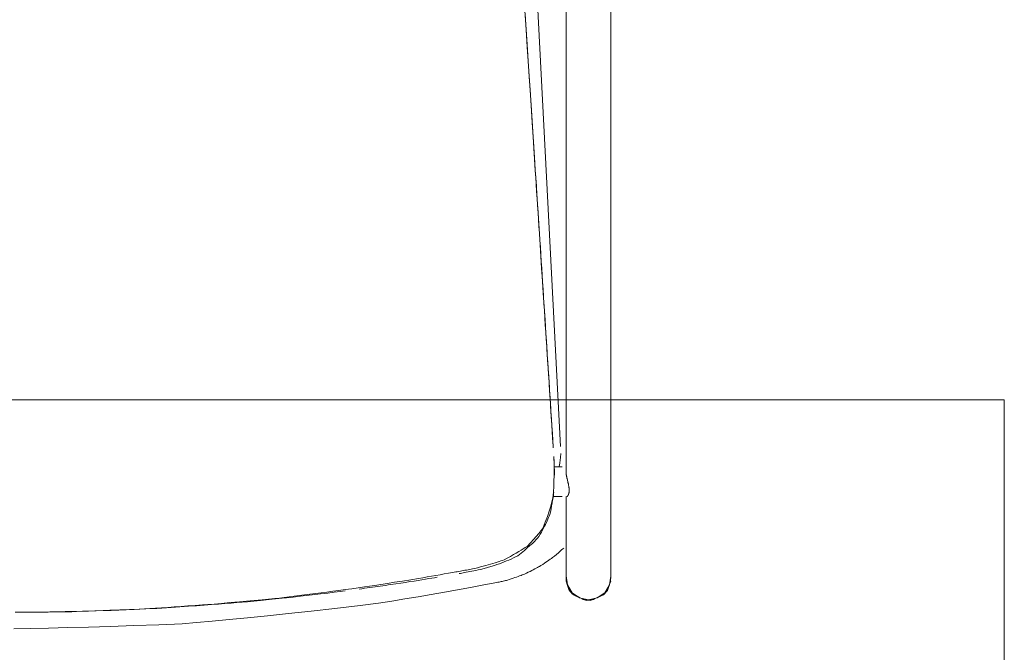
# Model space of a CAD drawing. Units: inches. Extents: x -32 to 221, y 0 to 448.
# Drawn here: x 186 to 203, y 191 to 202 of the extents above; entities that cross this region are included whole.
import ezdxf

# ---------------------------------------------------------------- set-up
doc = ezdxf.new("R2010")
doc.units = ezdxf.units.IN
doc.header["$MEASUREMENT"] = 0
doc.layers.add('CET color Grey6', color=7, linetype='Continuous', true_color=0x101010)
doc.layers.add('CET Default', color=7, linetype='Continuous')

# ---------------------------------------------------------------- blocks, each defined once
blk = doc.blocks.new('*C67')
at = {"layer": 'CET Default', "linetype": 'Continuous', "lineweight": 0}
blk.add_lwpolyline([(-48, -21), (48, -21), (48, 21), (-48, 21), (-48, -21)], close=True, dxfattribs=at)
blk = doc.blocks.new('*C5')
at = {"layer": 'CET color Grey6', "linetype": 'Continuous', "lineweight": 0}
for points in [[(8.49, 0.084), (8.51, -0.223), (8.532, -0.561), (8.556, -0.928), (8.582, -1.325), (8.61, -1.752), (8.64, -2.209), (8.67, -2.678), (8.678, -2.795), (8.686, -2.912), (8.693, -3.03), (8.701, -3.147), (8.709, -3.265), (8.716, -3.383), (8.724, -3.5), (8.732, -3.618), (8.739, -3.736), (8.747, -3.854), (8.755, -3.972), (8.762, -4.09), (8.77, -4.208), (8.778, -4.326), (8.785, -4.445), (8.793, -4.563), (8.801, -4.682), (8.808, -4.8), (8.816, -4.919), (8.824, -5.037), (8.831, -5.156), (8.839, -5.275), (8.847, -5.394), (8.855, -5.513), (8.862, -5.632), (8.87, -5.751), (8.878, -5.87), (8.885, -5.989), (8.893, -6.108), (8.901, -6.228), (8.908, -6.347), (8.916, -6.467), (8.924, -6.586), (8.931, -6.706), (8.939, -6.826), (8.947, -6.945), (8.954, -7.065), (8.962, -7.185), (8.97, -7.305)], [(8.49, 0.084), (8.51, -0.223), (8.532, -0.561), (8.556, -0.928), (8.582, -1.325), (8.61, -1.752), (8.64, -2.209), (8.67, -2.678), (8.678, -2.795), (8.686, -2.912), (8.693, -3.03), (8.701, -3.147), (8.709, -3.265), (8.716, -3.383), (8.724, -3.5), (8.732, -3.618), (8.739, -3.736), (8.747, -3.854), (8.755, -3.972), (8.762, -4.09), (8.77, -4.208), (8.778, -4.326), (8.785, -4.445), (8.793, -4.563), (8.801, -4.682), (8.808, -4.8), (8.816, -4.919), (8.824, -5.037), (8.831, -5.156), (8.839, -5.275), (8.847, -5.394), (8.855, -5.513), (8.862, -5.632), (8.87, -5.751), (8.878, -5.87), (8.885, -5.989), (8.893, -6.108), (8.901, -6.228), (8.908, -6.347), (8.916, -6.467), (8.924, -6.586), (8.931, -6.706), (8.939, -6.826), (8.947, -6.945), (8.954, -7.065), (8.962, -7.185), (8.97, -7.305)], [(8.49, 0.084), (8.51, -0.223), (8.532, -0.561), (8.556, -0.928), (8.582, -1.325), (8.61, -1.752), (8.64, -2.209), (8.67, -2.678), (8.678, -2.795), (8.686, -2.912), (8.693, -3.03), (8.701, -3.147), (8.709, -3.265), (8.716, -3.383), (8.724, -3.5), (8.732, -3.618), (8.739, -3.736), (8.747, -3.854), (8.755, -3.972), (8.762, -4.09), (8.77, -4.208), (8.778, -4.326), (8.785, -4.445), (8.793, -4.563), (8.801, -4.682), (8.808, -4.8), (8.816, -4.919), (8.824, -5.037), (8.831, -5.156), (8.839, -5.275), (8.847, -5.394), (8.855, -5.513), (8.862, -5.632), (8.87, -5.751), (8.878, -5.87), (8.885, -5.989), (8.893, -6.108), (8.901, -6.228), (8.908, -6.347), (8.916, -6.467), (8.924, -6.586), (8.931, -6.706), (8.939, -6.826), (8.947, -6.945), (8.954, -7.065), (8.962, -7.185), (8.97, -7.305)], [(8.49, 0.084), (8.51, -0.223), (8.532, -0.561), (8.556, -0.928), (8.582, -1.325), (8.61, -1.752), (8.64, -2.209), (8.67, -2.678), (8.678, -2.795), (8.686, -2.912), (8.693, -3.03), (8.701, -3.147), (8.709, -3.265), (8.716, -3.383), (8.724, -3.5), (8.732, -3.618), (8.739, -3.736), (8.747, -3.854), (8.755, -3.972), (8.762, -4.09), (8.77, -4.208), (8.778, -4.326), (8.785, -4.445), (8.793, -4.563), (8.801, -4.682), (8.808, -4.8), (8.816, -4.919), (8.824, -5.037), (8.831, -5.156), (8.839, -5.275), (8.847, -5.394), (8.855, -5.513), (8.862, -5.632), (8.87, -5.751), (8.878, -5.87), (8.885, -5.989), (8.893, -6.108), (8.901, -6.228), (8.908, -6.347), (8.916, -6.467), (8.924, -6.586), (8.931, -6.706), (8.939, -6.826), (8.947, -6.945), (8.954, -7.065), (8.962, -7.185), (8.97, -7.305)], [(9.938, 5.857), (9.938, -9.524)], [(9.938, 5.857), (9.938, -9.524)], [(9.938, 5.857), (9.938, -9.524)], [(9.938, 5.857), (9.938, -9.524)], [(8.511, 3.912), (9.093, -7.323)], [(8.511, 3.912), (9.093, -7.323)], [(8.511, 3.912), (9.093, -7.323)], [(8.511, 3.912), (9.093, -7.323)], [(8.499, -0.043), (8.511, -0.222), (8.523, -0.409), (8.535, -0.602), (8.546, -0.762), (8.556, -0.918), (8.568, -1.107), (8.583, -1.33), (8.599, -1.585), (8.618, -1.874), (8.639, -2.196), (8.662, -2.55), (8.67, -2.674), (8.679, -2.805), (8.688, -2.943), (8.697, -3.089), (8.707, -3.243), (8.718, -3.404), (8.729, -3.573), (8.74, -3.749), (8.752, -3.933), (8.765, -4.124), (8.777, -4.323), (8.791, -4.529), (8.805, -4.743), (8.819, -4.965), (8.834, -5.194), (8.849, -5.429), (8.857, -5.548), (8.865, -5.668), (8.872, -5.788), (8.88, -5.907), (8.888, -6.027), (8.896, -6.147), (8.903, -6.267), (8.911, -6.386), (8.919, -6.506), (8.926, -6.626), (8.934, -6.745), (8.942, -6.865), (8.95, -6.985), (8.957, -7.105), (8.965, -7.224), (8.973, -7.344)], [(8.499, -0.043), (8.511, -0.222), (8.523, -0.409), (8.535, -0.602), (8.546, -0.762), (8.556, -0.918), (8.568, -1.107), (8.583, -1.33), (8.599, -1.585), (8.618, -1.874), (8.639, -2.196), (8.662, -2.55), (8.67, -2.674), (8.679, -2.805), (8.688, -2.943), (8.697, -3.089), (8.707, -3.243), (8.718, -3.404), (8.729, -3.573), (8.74, -3.749), (8.752, -3.933), (8.765, -4.124), (8.777, -4.323), (8.791, -4.529), (8.805, -4.743), (8.819, -4.965), (8.834, -5.194), (8.849, -5.429), (8.857, -5.548), (8.865, -5.668), (8.872, -5.788), (8.88, -5.907), (8.888, -6.027), (8.896, -6.147), (8.903, -6.267), (8.911, -6.386), (8.919, -6.506), (8.926, -6.626), (8.934, -6.745), (8.942, -6.865), (8.95, -6.985), (8.957, -7.105), (8.965, -7.224), (8.973, -7.344)], [(8.499, -0.043), (8.511, -0.222), (8.523, -0.409), (8.535, -0.602), (8.546, -0.762), (8.556, -0.918), (8.568, -1.107), (8.583, -1.33), (8.599, -1.585), (8.618, -1.874), (8.639, -2.196), (8.662, -2.55), (8.67, -2.674), (8.679, -2.805), (8.688, -2.943), (8.697, -3.089), (8.707, -3.243), (8.718, -3.404), (8.729, -3.573), (8.74, -3.749), (8.752, -3.933), (8.765, -4.124), (8.777, -4.323), (8.791, -4.529), (8.805, -4.743), (8.819, -4.965), (8.834, -5.194), (8.849, -5.429), (8.857, -5.548), (8.865, -5.668), (8.872, -5.788), (8.88, -5.907), (8.888, -6.027), (8.896, -6.147), (8.903, -6.267), (8.911, -6.386), (8.919, -6.506), (8.926, -6.626), (8.934, -6.745), (8.942, -6.865), (8.95, -6.985), (8.957, -7.105), (8.965, -7.224), (8.973, -7.344)], [(8.499, -0.043), (8.511, -0.222), (8.523, -0.409), (8.535, -0.602), (8.546, -0.762), (8.556, -0.918), (8.568, -1.107), (8.583, -1.33), (8.599, -1.585), (8.618, -1.874), (8.639, -2.196), (8.662, -2.55), (8.67, -2.674), (8.679, -2.805), (8.688, -2.943), (8.697, -3.089), (8.707, -3.243), (8.718, -3.404), (8.729, -3.573), (8.74, -3.749), (8.752, -3.933), (8.765, -4.124), (8.777, -4.323), (8.791, -4.529), (8.805, -4.743), (8.819, -4.965), (8.834, -5.194), (8.849, -5.429), (8.857, -5.548), (8.865, -5.668), (8.872, -5.788), (8.88, -5.907), (8.888, -6.027), (8.896, -6.147), (8.903, -6.267), (8.911, -6.386), (8.919, -6.506), (8.926, -6.626), (8.934, -6.745), (8.942, -6.865), (8.95, -6.985), (8.957, -7.105), (8.965, -7.224), (8.973, -7.344)], [(9.188, 3.503), (9.188, -7.748)], [(9.188, 3.503), (9.188, -7.748)], [(9.188, 3.503), (9.188, -7.748)], [(9.188, 3.503), (9.188, -7.748)], [(9.099, -7.438), (9.098, -7.452), (9.097, -7.467), (9.096, -7.481), (9.095, -7.495), (9.094, -7.51), (9.092, -7.524), (9.09, -7.538), (9.089, -7.552), (9.087, -7.567), (9.085, -7.581), (9.083, -7.595), (9.081, -7.609), (9.079, -7.623), (9.077, -7.637), (9.074, -7.652), (9.072, -7.666)], [(9.099, -7.438), (9.098, -7.452), (9.097, -7.467), (9.096, -7.481), (9.095, -7.495), (9.094, -7.51), (9.092, -7.524), (9.09, -7.538), (9.089, -7.552), (9.087, -7.567), (9.085, -7.581), (9.083, -7.595), (9.081, -7.609), (9.079, -7.623), (9.077, -7.637), (9.074, -7.652), (9.072, -7.666)], [(9.099, -7.438), (9.098, -7.452), (9.097, -7.467), (9.096, -7.481), (9.095, -7.495), (9.094, -7.51), (9.092, -7.524), (9.09, -7.538), (9.089, -7.552), (9.087, -7.567), (9.085, -7.581), (9.083, -7.595), (9.081, -7.609), (9.079, -7.623), (9.077, -7.637), (9.074, -7.652), (9.072, -7.666)], [(9.099, -7.438), (9.098, -7.452), (9.097, -7.467), (9.096, -7.481), (9.095, -7.495), (9.094, -7.51), (9.092, -7.524), (9.09, -7.538), (9.089, -7.552), (9.087, -7.567), (9.085, -7.581), (9.083, -7.595), (9.081, -7.609), (9.079, -7.623), (9.077, -7.637), (9.074, -7.652), (9.072, -7.666)], [(8.984, -7.528), (8.987, -7.59), (8.989, -7.659), (8.989, -7.733), (8.987, -7.814), (8.984, -7.9), (8.98, -7.992), (8.974, -8.09), (8.966, -8.189), (8.951, -8.254), (8.931, -8.328), (8.906, -8.409), (8.875, -8.499), (8.838, -8.597), (8.796, -8.703), (8.765, -8.742), (8.728, -8.786), (8.686, -8.835), (8.64, -8.887), (8.588, -8.944), (8.531, -9.005), (8.502, -9.024), (8.469, -9.044), (8.433, -9.066), (8.394, -9.09), (8.35, -9.115), (8.303, -9.142), (8.253, -9.171), (8.198, -9.201), (8.146, -9.229), (8.119, -9.238), (8.09, -9.247), (8.06, -9.257), (8.028, -9.267), (7.993, -9.278), (7.957, -9.289), (7.919, -9.3), (7.879, -9.311), (7.838, -9.323), (7.794, -9.336), (7.748, -9.348), (7.701, -9.361), (7.652, -9.374), (7.615, -9.383), (7.59, -9.387), (7.564, -9.392), (7.539, -9.396), (7.513, -9.401), (7.488, -9.405), (7.462, -9.41), (7.436, -9.414), (7.411, -9.419), (7.385, -9.423), (7.359, -9.428), (7.333, -9.432), (7.306, -9.437), (7.28, -9.442)], [(8.984, -7.528), (8.987, -7.59), (8.989, -7.659), (8.989, -7.733), (8.987, -7.814), (8.984, -7.9), (8.98, -7.992), (8.974, -8.09), (8.966, -8.189), (8.951, -8.254), (8.931, -8.328), (8.906, -8.409), (8.875, -8.499), (8.838, -8.597), (8.796, -8.703), (8.765, -8.742), (8.728, -8.786), (8.686, -8.835), (8.64, -8.887), (8.588, -8.944), (8.531, -9.005), (8.502, -9.024), (8.469, -9.044), (8.433, -9.066), (8.394, -9.09), (8.35, -9.115), (8.303, -9.142), (8.253, -9.171), (8.198, -9.201), (8.146, -9.229), (8.119, -9.238), (8.09, -9.247), (8.06, -9.257), (8.028, -9.267), (7.993, -9.278), (7.957, -9.289), (7.919, -9.3), (7.879, -9.311), (7.838, -9.323), (7.794, -9.336), (7.748, -9.348), (7.701, -9.361), (7.652, -9.374), (7.615, -9.383), (7.59, -9.387), (7.564, -9.392), (7.539, -9.396), (7.513, -9.401), (7.488, -9.405), (7.462, -9.41), (7.436, -9.414), (7.411, -9.419), (7.385, -9.423), (7.359, -9.428), (7.333, -9.432), (7.306, -9.437), (7.28, -9.442)], [(8.984, -7.528), (8.987, -7.59), (8.989, -7.659), (8.989, -7.733), (8.987, -7.814), (8.984, -7.9), (8.98, -7.992), (8.974, -8.09), (8.966, -8.189), (8.951, -8.254), (8.931, -8.328), (8.906, -8.409), (8.875, -8.499), (8.838, -8.597), (8.796, -8.703), (8.765, -8.742), (8.728, -8.786), (8.686, -8.835), (8.64, -8.887), (8.588, -8.944), (8.531, -9.005), (8.502, -9.024), (8.469, -9.044), (8.433, -9.066), (8.394, -9.09), (8.35, -9.115), (8.303, -9.142), (8.253, -9.171), (8.198, -9.201), (8.146, -9.229), (8.119, -9.238), (8.09, -9.247), (8.06, -9.257), (8.028, -9.267), (7.993, -9.278), (7.957, -9.289), (7.919, -9.3), (7.879, -9.311), (7.838, -9.323), (7.794, -9.336), (7.748, -9.348), (7.701, -9.361), (7.652, -9.374), (7.615, -9.383), (7.59, -9.387), (7.564, -9.392), (7.539, -9.396), (7.513, -9.401), (7.488, -9.405), (7.462, -9.41), (7.436, -9.414), (7.411, -9.419), (7.385, -9.423), (7.359, -9.428), (7.333, -9.432), (7.306, -9.437), (7.28, -9.442)], [(8.984, -7.528), (8.987, -7.59), (8.989, -7.659), (8.989, -7.733), (8.987, -7.814), (8.984, -7.9), (8.98, -7.992), (8.974, -8.09), (8.966, -8.189), (8.951, -8.254), (8.931, -8.328), (8.906, -8.409), (8.875, -8.499), (8.838, -8.597), (8.796, -8.703), (8.765, -8.742), (8.728, -8.786), (8.686, -8.835), (8.64, -8.887), (8.588, -8.944), (8.531, -9.005), (8.502, -9.024), (8.469, -9.044), (8.433, -9.066), (8.394, -9.09), (8.35, -9.115), (8.303, -9.142), (8.253, -9.171), (8.198, -9.201), (8.146, -9.229), (8.119, -9.238), (8.09, -9.247), (8.06, -9.257), (8.028, -9.267), (7.993, -9.278), (7.957, -9.289), (7.919, -9.3), (7.879, -9.311), (7.838, -9.323), (7.794, -9.336), (7.748, -9.348), (7.701, -9.361), (7.652, -9.374), (7.615, -9.383), (7.59, -9.387), (7.564, -9.392), (7.539, -9.396), (7.513, -9.401), (7.488, -9.405), (7.462, -9.41), (7.436, -9.414), (7.411, -9.419), (7.385, -9.423), (7.359, -9.428), (7.333, -9.432), (7.306, -9.437), (7.28, -9.442)], [(8.982, -7.491), (8.983, -7.51), (8.984, -7.53), (8.985, -7.549), (8.986, -7.569), (8.987, -7.588), (8.988, -7.607), (8.989, -7.627), (8.989, -7.646), (8.99, -7.666), (8.99, -7.686), (8.991, -7.705), (8.991, -7.725), (8.992, -7.744), (8.992, -7.764), (8.992, -7.784), (8.992, -7.803)], [(8.982, -7.491), (8.983, -7.51), (8.984, -7.53), (8.985, -7.549), (8.986, -7.569), (8.987, -7.588), (8.988, -7.607), (8.989, -7.627), (8.989, -7.646), (8.99, -7.666), (8.99, -7.686), (8.991, -7.705), (8.991, -7.725), (8.992, -7.744), (8.992, -7.764), (8.992, -7.784), (8.992, -7.803)], [(8.982, -7.491), (8.983, -7.51), (8.984, -7.53), (8.985, -7.549), (8.986, -7.569), (8.987, -7.588), (8.988, -7.607), (8.989, -7.627), (8.989, -7.646), (8.99, -7.666), (8.99, -7.686), (8.991, -7.705), (8.991, -7.725), (8.992, -7.744), (8.992, -7.764), (8.992, -7.784), (8.992, -7.803)], [(8.982, -7.491), (8.983, -7.51), (8.984, -7.53), (8.985, -7.549), (8.986, -7.569), (8.987, -7.588), (8.988, -7.607), (8.989, -7.627), (8.989, -7.646), (8.99, -7.666), (8.99, -7.686), (8.991, -7.705), (8.991, -7.725), (8.992, -7.744), (8.992, -7.764), (8.992, -7.784), (8.992, -7.803)], [(9.122, -7.665), (9.114, -7.665), (9.105, -7.665), (9.097, -7.665), (9.089, -7.666), (9.081, -7.666), (9.072, -7.666), (9.064, -7.666), (9.056, -7.666), (9.048, -7.666), (9.039, -7.666), (9.031, -7.666), (9.023, -7.666), (9.014, -7.666), (9.006, -7.666), (8.998, -7.666), (8.99, -7.666)], [(9.122, -7.665), (9.114, -7.665), (9.105, -7.665), (9.097, -7.665), (9.089, -7.666), (9.081, -7.666), (9.072, -7.666), (9.064, -7.666), (9.056, -7.666), (9.048, -7.666), (9.039, -7.666), (9.031, -7.666), (9.023, -7.666), (9.014, -7.666), (9.006, -7.666), (8.998, -7.666), (8.99, -7.666)], [(9.122, -7.665), (9.114, -7.665), (9.105, -7.665), (9.097, -7.665), (9.089, -7.666), (9.081, -7.666), (9.072, -7.666), (9.064, -7.666), (9.056, -7.666), (9.048, -7.666), (9.039, -7.666), (9.031, -7.666), (9.023, -7.666), (9.014, -7.666), (9.006, -7.666), (8.998, -7.666), (8.99, -7.666)], [(9.122, -7.665), (9.114, -7.665), (9.105, -7.665), (9.097, -7.665), (9.089, -7.666), (9.081, -7.666), (9.072, -7.666), (9.064, -7.666), (9.056, -7.666), (9.048, -7.666), (9.039, -7.666), (9.031, -7.666), (9.023, -7.666), (9.014, -7.666), (9.006, -7.666), (8.998, -7.666), (8.99, -7.666)], [(9.214, -7.902), (9.211, -7.888), (9.205, -7.863), (9.204, -7.859), (9.203, -7.856), (9.202, -7.852), (9.201, -7.848), (9.2, -7.844), (9.2, -7.84), (9.199, -7.836), (9.198, -7.831), (9.197, -7.827), (9.196, -7.822), (9.196, -7.818), (9.195, -7.813), (9.194, -7.808), (9.193, -7.803), (9.192, -7.798), (9.191, -7.793), (9.191, -7.788), (9.19, -7.783), (9.189, -7.78), (9.189, -7.777), (9.189, -7.774), (9.189, -7.771), (9.189, -7.768), (9.188, -7.765), (9.188, -7.762), (9.188, -7.759), (9.188, -7.757), (9.188, -7.754), (9.188, -7.751), (9.188, -7.748)], [(9.214, -7.902), (9.211, -7.888), (9.205, -7.863), (9.204, -7.859), (9.203, -7.856), (9.202, -7.852), (9.201, -7.848), (9.2, -7.844), (9.2, -7.84), (9.199, -7.836), (9.198, -7.831), (9.197, -7.827), (9.196, -7.822), (9.196, -7.818), (9.195, -7.813), (9.194, -7.808), (9.193, -7.803), (9.192, -7.798), (9.191, -7.793), (9.191, -7.788), (9.19, -7.783), (9.189, -7.78), (9.189, -7.777), (9.189, -7.774), (9.189, -7.771), (9.189, -7.768), (9.188, -7.765), (9.188, -7.762), (9.188, -7.759), (9.188, -7.757), (9.188, -7.754), (9.188, -7.751), (9.188, -7.748)], [(9.214, -7.902), (9.211, -7.888), (9.205, -7.863), (9.204, -7.859), (9.203, -7.856), (9.202, -7.852), (9.201, -7.848), (9.2, -7.844), (9.2, -7.84), (9.199, -7.836), (9.198, -7.831), (9.197, -7.827), (9.196, -7.822), (9.196, -7.818), (9.195, -7.813), (9.194, -7.808), (9.193, -7.803), (9.192, -7.798), (9.191, -7.793), (9.191, -7.788), (9.19, -7.783), (9.189, -7.78), (9.189, -7.777), (9.189, -7.774), (9.189, -7.771), (9.189, -7.768), (9.188, -7.765), (9.188, -7.762), (9.188, -7.759), (9.188, -7.757), (9.188, -7.754), (9.188, -7.751), (9.188, -7.748)], [(9.214, -7.902), (9.211, -7.888), (9.205, -7.863), (9.204, -7.859), (9.203, -7.856), (9.202, -7.852), (9.201, -7.848), (9.2, -7.844), (9.2, -7.84), (9.199, -7.836), (9.198, -7.831), (9.197, -7.827), (9.196, -7.822), (9.196, -7.818), (9.195, -7.813), (9.194, -7.808), (9.193, -7.803), (9.192, -7.798), (9.191, -7.793), (9.191, -7.788), (9.19, -7.783), (9.189, -7.78), (9.189, -7.777), (9.189, -7.774), (9.189, -7.771), (9.189, -7.768), (9.188, -7.765), (9.188, -7.762), (9.188, -7.759), (9.188, -7.757), (9.188, -7.754), (9.188, -7.751), (9.188, -7.748)], [(9.203, -8.165), (9.204, -8.164), (9.206, -8.162), (9.207, -8.161), (9.209, -8.159), (9.211, -8.157), (9.214, -8.155), (9.216, -8.152), (9.218, -8.149), (9.221, -8.146), (9.222, -8.143), (9.224, -8.14), (9.225, -8.137), (9.226, -8.133), (9.228, -8.13), (9.229, -8.125), (9.23, -8.121), (9.232, -8.116), (9.233, -8.111), (9.235, -8.105), (9.236, -8.1), (9.237, -8.095), (9.238, -8.09), (9.238, -8.085), (9.238, -8.079), (9.239, -8.072), (9.239, -8.065), (9.239, -8.057), (9.239, -8.049), (9.239, -8.04), (9.239, -8.033), (9.238, -8.027), (9.237, -8.02), (9.236, -8.013), (9.235, -8.005), (9.234, -7.996), (9.232, -7.987), (9.23, -7.977), (9.229, -7.966), (9.227, -7.957), (9.226, -7.951), (9.224, -7.946), (9.223, -7.94), (9.221, -7.934), (9.22, -7.928), (9.219, -7.923), (9.217, -7.917), (9.216, -7.911), (9.215, -7.906)], [(9.203, -8.165), (9.204, -8.164), (9.206, -8.162), (9.207, -8.161), (9.209, -8.159), (9.211, -8.157), (9.214, -8.155), (9.216, -8.152), (9.218, -8.149), (9.221, -8.146), (9.222, -8.143), (9.224, -8.14), (9.225, -8.137), (9.226, -8.133), (9.228, -8.13), (9.229, -8.125), (9.23, -8.121), (9.232, -8.116), (9.233, -8.111), (9.235, -8.105), (9.236, -8.1), (9.237, -8.095), (9.238, -8.09), (9.238, -8.085), (9.238, -8.079), (9.239, -8.072), (9.239, -8.065), (9.239, -8.057), (9.239, -8.049), (9.239, -8.04), (9.239, -8.033), (9.238, -8.027), (9.237, -8.02), (9.236, -8.013), (9.235, -8.005), (9.234, -7.996), (9.232, -7.987), (9.23, -7.977), (9.229, -7.966), (9.227, -7.957), (9.226, -7.951), (9.224, -7.946), (9.223, -7.94), (9.221, -7.934), (9.22, -7.928), (9.219, -7.923), (9.217, -7.917), (9.216, -7.911), (9.215, -7.906)], [(9.203, -8.165), (9.204, -8.164), (9.206, -8.162), (9.207, -8.161), (9.209, -8.159), (9.211, -8.157), (9.214, -8.155), (9.216, -8.152), (9.218, -8.149), (9.221, -8.146), (9.222, -8.143), (9.224, -8.14), (9.225, -8.137), (9.226, -8.133), (9.228, -8.13), (9.229, -8.125), (9.23, -8.121), (9.232, -8.116), (9.233, -8.111), (9.235, -8.105), (9.236, -8.1), (9.237, -8.095), (9.238, -8.09), (9.238, -8.085), (9.238, -8.079), (9.239, -8.072), (9.239, -8.065), (9.239, -8.057), (9.239, -8.049), (9.239, -8.04), (9.239, -8.033), (9.238, -8.027), (9.237, -8.02), (9.236, -8.013), (9.235, -8.005), (9.234, -7.996), (9.232, -7.987), (9.23, -7.977), (9.229, -7.966), (9.227, -7.957), (9.226, -7.951), (9.224, -7.946), (9.223, -7.94), (9.221, -7.934), (9.22, -7.928), (9.219, -7.923), (9.217, -7.917), (9.216, -7.911), (9.215, -7.906)], [(9.203, -8.165), (9.204, -8.164), (9.206, -8.162), (9.207, -8.161), (9.209, -8.159), (9.211, -8.157), (9.214, -8.155), (9.216, -8.152), (9.218, -8.149), (9.221, -8.146), (9.222, -8.143), (9.224, -8.14), (9.225, -8.137), (9.226, -8.133), (9.228, -8.13), (9.229, -8.125), (9.23, -8.121), (9.232, -8.116), (9.233, -8.111), (9.235, -8.105), (9.236, -8.1), (9.237, -8.095), (9.238, -8.09), (9.238, -8.085), (9.238, -8.079), (9.239, -8.072), (9.239, -8.065), (9.239, -8.057), (9.239, -8.049), (9.239, -8.04), (9.239, -8.033), (9.238, -8.027), (9.237, -8.02), (9.236, -8.013), (9.235, -8.005), (9.234, -7.996), (9.232, -7.987), (9.23, -7.977), (9.229, -7.966), (9.227, -7.957), (9.226, -7.951), (9.224, -7.946), (9.223, -7.94), (9.221, -7.934), (9.22, -7.928), (9.219, -7.923), (9.217, -7.917), (9.216, -7.911), (9.215, -7.906)], [(8.981, -8.094), (8.978, -8.121), (8.974, -8.152), (8.968, -8.187), (8.961, -8.227), (8.954, -8.27), (8.945, -8.318), (8.935, -8.37), (8.924, -8.426), (8.914, -8.468), (8.905, -8.493), (8.895, -8.519), (8.883, -8.545), (8.871, -8.573), (8.857, -8.602), (8.843, -8.632), (8.827, -8.663), (8.81, -8.696), (8.792, -8.729), (8.773, -8.763), (8.753, -8.799), (8.732, -8.835), (8.711, -8.861), (8.686, -8.889), (8.656, -8.92), (8.621, -8.953), (8.581, -8.99), (8.536, -9.029), (8.487, -9.071), (8.433, -9.116), (8.376, -9.162), (8.339, -9.18), (8.303, -9.198), (8.265, -9.215), (8.227, -9.232), (8.188, -9.248), (8.148, -9.264), (8.108, -9.279), (8.066, -9.295), (8.024, -9.309), (7.982, -9.324)], [(8.981, -8.094), (8.978, -8.121), (8.974, -8.152), (8.968, -8.187), (8.961, -8.227), (8.954, -8.27), (8.945, -8.318), (8.935, -8.37), (8.924, -8.426), (8.914, -8.468), (8.905, -8.493), (8.895, -8.519), (8.883, -8.545), (8.871, -8.573), (8.857, -8.602), (8.843, -8.632), (8.827, -8.663), (8.81, -8.696), (8.792, -8.729), (8.773, -8.763), (8.753, -8.799), (8.732, -8.835), (8.711, -8.861), (8.686, -8.889), (8.656, -8.92), (8.621, -8.953), (8.581, -8.99), (8.536, -9.029), (8.487, -9.071), (8.433, -9.116), (8.376, -9.162), (8.339, -9.18), (8.303, -9.198), (8.265, -9.215), (8.227, -9.232), (8.188, -9.248), (8.148, -9.264), (8.108, -9.279), (8.066, -9.295), (8.024, -9.309), (7.982, -9.324)], [(8.981, -8.094), (8.978, -8.121), (8.974, -8.152), (8.968, -8.187), (8.961, -8.227), (8.954, -8.27), (8.945, -8.318), (8.935, -8.37), (8.924, -8.426), (8.914, -8.468), (8.905, -8.493), (8.895, -8.519), (8.883, -8.545), (8.871, -8.573), (8.857, -8.602), (8.843, -8.632), (8.827, -8.663), (8.81, -8.696), (8.792, -8.729), (8.773, -8.763), (8.753, -8.799), (8.732, -8.835), (8.711, -8.861), (8.686, -8.889), (8.656, -8.92), (8.621, -8.953), (8.581, -8.99), (8.536, -9.029), (8.487, -9.071), (8.433, -9.116), (8.376, -9.162), (8.339, -9.18), (8.303, -9.198), (8.265, -9.215), (8.227, -9.232), (8.188, -9.248), (8.148, -9.264), (8.108, -9.279), (8.066, -9.295), (8.024, -9.309), (7.982, -9.324)], [(8.981, -8.094), (8.978, -8.121), (8.974, -8.152), (8.968, -8.187), (8.961, -8.227), (8.954, -8.27), (8.945, -8.318), (8.935, -8.37), (8.924, -8.426), (8.914, -8.468), (8.905, -8.493), (8.895, -8.519), (8.883, -8.545), (8.871, -8.573), (8.857, -8.602), (8.843, -8.632), (8.827, -8.663), (8.81, -8.696), (8.792, -8.729), (8.773, -8.763), (8.753, -8.799), (8.732, -8.835), (8.711, -8.861), (8.686, -8.889), (8.656, -8.92), (8.621, -8.953), (8.581, -8.99), (8.536, -9.029), (8.487, -9.071), (8.433, -9.116), (8.376, -9.162), (8.339, -9.18), (8.303, -9.198), (8.265, -9.215), (8.227, -9.232), (8.188, -9.248), (8.148, -9.264), (8.108, -9.279), (8.066, -9.295), (8.024, -9.309), (7.982, -9.324)], [(9.123, -8.165), (9.113, -8.165), (9.104, -8.165), (9.094, -8.165), (9.085, -8.166), (9.075, -8.166), (9.066, -8.166), (9.056, -8.166), (9.047, -8.166), (9.037, -8.166), (9.028, -8.166), (9.018, -8.166), (9.009, -8.166), (8.999, -8.166), (8.99, -8.166), (8.98, -8.166), (8.971, -8.167)], [(9.123, -8.165), (9.113, -8.165), (9.104, -8.165), (9.094, -8.165), (9.085, -8.166), (9.075, -8.166), (9.066, -8.166), (9.056, -8.166), (9.047, -8.166), (9.037, -8.166), (9.028, -8.166), (9.018, -8.166), (9.009, -8.166), (8.999, -8.166), (8.99, -8.166), (8.98, -8.166), (8.971, -8.167)], [(9.123, -8.165), (9.113, -8.165), (9.104, -8.165), (9.094, -8.165), (9.085, -8.166), (9.075, -8.166), (9.066, -8.166), (9.056, -8.166), (9.047, -8.166), (9.037, -8.166), (9.028, -8.166), (9.018, -8.166), (9.009, -8.166), (8.999, -8.166), (8.99, -8.166), (8.98, -8.166), (8.971, -8.167)], [(9.123, -8.165), (9.113, -8.165), (9.104, -8.165), (9.094, -8.165), (9.085, -8.166), (9.075, -8.166), (9.066, -8.166), (9.056, -8.166), (9.047, -8.166), (9.037, -8.166), (9.028, -8.166), (9.018, -8.166), (9.009, -8.166), (8.999, -8.166), (8.99, -8.166), (8.98, -8.166), (8.971, -8.167)], [(9.188, -8.165), (9.188, -9.524)], [(9.188, -8.165), (9.188, -9.524)], [(9.188, -8.165), (9.188, -9.524)], [(9.188, -8.165), (9.188, -9.524)], [(9.149, -9.03), (9.133, -9.044), (9.113, -9.062), (9.089, -9.084), (9.06, -9.109), (9.028, -9.137), (8.992, -9.168), (8.976, -9.18), (8.959, -9.192), (8.94, -9.206), (8.92, -9.22), (8.898, -9.235), (8.874, -9.252), (8.849, -9.269), (8.823, -9.286), (8.795, -9.305), (8.765, -9.325), (8.742, -9.339), (8.724, -9.349), (8.705, -9.36), (8.684, -9.371), (8.661, -9.383), (8.636, -9.395), (8.61, -9.409), (8.582, -9.423), (8.553, -9.437), (8.522, -9.452), (8.49, -9.468), (8.472, -9.475), (8.452, -9.483), (8.43, -9.491), (8.407, -9.5), (8.382, -9.509), (8.355, -9.518), (8.326, -9.528), (8.296, -9.539), (8.264, -9.55), (8.231, -9.561), (8.205, -9.569), (8.187, -9.574), (8.169, -9.578), (8.15, -9.583), (8.132, -9.587), (8.114, -9.591), (8.096, -9.595), (8.078, -9.599), (8.06, -9.603), (8.041, -9.606), (8.023, -9.61)], [(9.149, -9.03), (9.133, -9.044), (9.113, -9.062), (9.089, -9.084), (9.06, -9.109), (9.028, -9.137), (8.992, -9.168), (8.976, -9.18), (8.959, -9.192), (8.94, -9.206), (8.92, -9.22), (8.898, -9.235), (8.874, -9.252), (8.849, -9.269), (8.823, -9.286), (8.795, -9.305), (8.765, -9.325), (8.742, -9.339), (8.724, -9.349), (8.705, -9.36), (8.684, -9.371), (8.661, -9.383), (8.636, -9.395), (8.61, -9.409), (8.582, -9.423), (8.553, -9.437), (8.522, -9.452), (8.49, -9.468), (8.472, -9.475), (8.452, -9.483), (8.43, -9.491), (8.407, -9.5), (8.382, -9.509), (8.355, -9.518), (8.326, -9.528), (8.296, -9.539), (8.264, -9.55), (8.231, -9.561), (8.205, -9.569), (8.187, -9.574), (8.169, -9.578), (8.15, -9.583), (8.132, -9.587), (8.114, -9.591), (8.096, -9.595), (8.078, -9.599), (8.06, -9.603), (8.041, -9.606), (8.023, -9.61)], [(9.149, -9.03), (9.133, -9.044), (9.113, -9.062), (9.089, -9.084), (9.06, -9.109), (9.028, -9.137), (8.992, -9.168), (8.976, -9.18), (8.959, -9.192), (8.94, -9.206), (8.92, -9.22), (8.898, -9.235), (8.874, -9.252), (8.849, -9.269), (8.823, -9.286), (8.795, -9.305), (8.765, -9.325), (8.742, -9.339), (8.724, -9.349), (8.705, -9.36), (8.684, -9.371), (8.661, -9.383), (8.636, -9.395), (8.61, -9.409), (8.582, -9.423), (8.553, -9.437), (8.522, -9.452), (8.49, -9.468), (8.472, -9.475), (8.452, -9.483), (8.43, -9.491), (8.407, -9.5), (8.382, -9.509), (8.355, -9.518), (8.326, -9.528), (8.296, -9.539), (8.264, -9.55), (8.231, -9.561), (8.205, -9.569), (8.187, -9.574), (8.169, -9.578), (8.15, -9.583), (8.132, -9.587), (8.114, -9.591), (8.096, -9.595), (8.078, -9.599), (8.06, -9.603), (8.041, -9.606), (8.023, -9.61)], [(9.149, -9.03), (9.133, -9.044), (9.113, -9.062), (9.089, -9.084), (9.06, -9.109), (9.028, -9.137), (8.992, -9.168), (8.976, -9.18), (8.959, -9.192), (8.94, -9.206), (8.92, -9.22), (8.898, -9.235), (8.874, -9.252), (8.849, -9.269), (8.823, -9.286), (8.795, -9.305), (8.765, -9.325), (8.742, -9.339), (8.724, -9.349), (8.705, -9.36), (8.684, -9.371), (8.661, -9.383), (8.636, -9.395), (8.61, -9.409), (8.582, -9.423), (8.553, -9.437), (8.522, -9.452), (8.49, -9.468), (8.472, -9.475), (8.452, -9.483), (8.43, -9.491), (8.407, -9.5), (8.382, -9.509), (8.355, -9.518), (8.326, -9.528), (8.296, -9.539), (8.264, -9.55), (8.231, -9.561), (8.205, -9.569), (8.187, -9.574), (8.169, -9.578), (8.15, -9.583), (8.132, -9.587), (8.114, -9.591), (8.096, -9.595), (8.078, -9.599), (8.06, -9.603), (8.041, -9.606), (8.023, -9.61)], [(7.39, -9.461), (7.411, -9.457), (7.433, -9.453), (7.457, -9.449), (7.483, -9.444), (7.51, -9.439), (7.539, -9.433), (7.57, -9.427), (7.603, -9.421), (7.637, -9.414), (7.673, -9.407), (7.71, -9.399), (7.749, -9.391), (7.769, -9.386), (7.788, -9.381), (7.808, -9.376), (7.827, -9.37), (7.847, -9.365), (7.866, -9.359), (7.885, -9.354), (7.905, -9.348), (7.924, -9.342), (7.943, -9.336), (7.962, -9.33), (7.982, -9.324)], [(7.39, -9.461), (7.411, -9.457), (7.433, -9.453), (7.457, -9.449), (7.483, -9.444), (7.51, -9.439), (7.539, -9.433), (7.57, -9.427), (7.603, -9.421), (7.637, -9.414), (7.673, -9.407), (7.71, -9.399), (7.749, -9.391), (7.769, -9.386), (7.788, -9.381), (7.808, -9.376), (7.827, -9.37), (7.847, -9.365), (7.866, -9.359), (7.885, -9.354), (7.905, -9.348), (7.924, -9.342), (7.943, -9.336), (7.962, -9.33), (7.982, -9.324)], [(7.39, -9.461), (7.411, -9.457), (7.433, -9.453), (7.457, -9.449), (7.483, -9.444), (7.51, -9.439), (7.539, -9.433), (7.57, -9.427), (7.603, -9.421), (7.637, -9.414), (7.673, -9.407), (7.71, -9.399), (7.749, -9.391), (7.769, -9.386), (7.788, -9.381), (7.808, -9.376), (7.827, -9.37), (7.847, -9.365), (7.866, -9.359), (7.885, -9.354), (7.905, -9.348), (7.924, -9.342), (7.943, -9.336), (7.962, -9.33), (7.982, -9.324)], [(7.39, -9.461), (7.411, -9.457), (7.433, -9.453), (7.457, -9.449), (7.483, -9.444), (7.51, -9.439), (7.539, -9.433), (7.57, -9.427), (7.603, -9.421), (7.637, -9.414), (7.673, -9.407), (7.71, -9.399), (7.749, -9.391), (7.769, -9.386), (7.788, -9.381), (7.808, -9.376), (7.827, -9.37), (7.847, -9.365), (7.866, -9.359), (7.885, -9.354), (7.905, -9.348), (7.924, -9.342), (7.943, -9.336), (7.962, -9.33), (7.982, -9.324)], [(-0.077, -10.108), (0, -10.108)], [(-0.077, -10.108), (0, -10.108)], [(-0.077, -10.108), (0, -10.108)], [(-0.077, -10.108), (0, -10.108)], [(0.346, -10.108), (0.425, -10.107), (0.506, -10.105), (0.59, -10.104), (0.677, -10.102), (0.767, -10.1), (0.86, -10.098), (0.956, -10.096), (1.054, -10.093), (1.155, -10.091), (1.285, -10.086), (1.518, -10.078), (1.848, -10.066), (1.927, -10.062), (2.01, -10.057), (2.098, -10.052), (2.19, -10.047), (2.286, -10.041), (2.386, -10.034), (2.491, -10.028), (2.6, -10.021), (2.713, -10.013), (2.83, -10.005), (2.952, -9.997), (3.076, -9.988), (3.163, -9.981), (3.268, -9.972), (3.392, -9.961), (3.534, -9.949), (3.696, -9.934), (3.876, -9.918), (4.075, -9.899), (4.293, -9.879), (4.369, -9.871), (4.448, -9.861), (4.529, -9.852), (4.613, -9.841), (4.699, -9.831), (4.788, -9.82), (4.879, -9.808), (4.972, -9.796), (5.068, -9.784), (5.166, -9.771), (5.266, -9.758), (5.369, -9.744), (5.475, -9.73), (5.583, -9.715), (5.693, -9.7), (5.8, -9.685), (5.882, -9.673), (5.973, -9.659), (6.074, -9.643), (6.185, -9.626), (6.305, -9.607), (6.435, -9.586), (6.575, -9.564), (6.708, -9.542), (6.781, -9.529), (6.853, -9.516), (6.925, -9.504), (6.997, -9.491), (7.068, -9.479), (7.139, -9.466), (7.21, -9.454), (7.28, -9.442)], [(0.346, -10.108), (0.425, -10.107), (0.506, -10.105), (0.59, -10.104), (0.677, -10.102), (0.767, -10.1), (0.86, -10.098), (0.956, -10.096), (1.054, -10.093), (1.155, -10.091), (1.285, -10.086), (1.518, -10.078), (1.848, -10.066), (1.927, -10.062), (2.01, -10.057), (2.098, -10.052), (2.19, -10.047), (2.286, -10.041), (2.386, -10.034), (2.491, -10.028), (2.6, -10.021), (2.713, -10.013), (2.83, -10.005), (2.952, -9.997), (3.076, -9.988), (3.163, -9.981), (3.268, -9.972), (3.392, -9.961), (3.534, -9.949), (3.696, -9.934), (3.876, -9.918), (4.075, -9.899), (4.293, -9.879), (4.369, -9.871), (4.448, -9.861), (4.529, -9.852), (4.613, -9.841), (4.699, -9.831), (4.788, -9.82), (4.879, -9.808), (4.972, -9.796), (5.068, -9.784), (5.166, -9.771), (5.266, -9.758), (5.369, -9.744), (5.475, -9.73), (5.583, -9.715), (5.693, -9.7), (5.8, -9.685), (5.882, -9.673), (5.973, -9.659), (6.074, -9.643), (6.185, -9.626), (6.305, -9.607), (6.435, -9.586), (6.575, -9.564), (6.708, -9.542), (6.781, -9.529), (6.853, -9.516), (6.925, -9.504), (6.997, -9.491), (7.068, -9.479), (7.139, -9.466), (7.21, -9.454), (7.28, -9.442)], [(0.346, -10.108), (0.425, -10.107), (0.506, -10.105), (0.59, -10.104), (0.677, -10.102), (0.767, -10.1), (0.86, -10.098), (0.956, -10.096), (1.054, -10.093), (1.155, -10.091), (1.285, -10.086), (1.518, -10.078), (1.848, -10.066), (1.927, -10.062), (2.01, -10.057), (2.098, -10.052), (2.19, -10.047), (2.286, -10.041), (2.386, -10.034), (2.491, -10.028), (2.6, -10.021), (2.713, -10.013), (2.83, -10.005), (2.952, -9.997), (3.076, -9.988), (3.163, -9.981), (3.268, -9.972), (3.392, -9.961), (3.534, -9.949), (3.696, -9.934), (3.876, -9.918), (4.075, -9.899), (4.293, -9.879), (4.369, -9.871), (4.448, -9.861), (4.529, -9.852), (4.613, -9.841), (4.699, -9.831), (4.788, -9.82), (4.879, -9.808), (4.972, -9.796), (5.068, -9.784), (5.166, -9.771), (5.266, -9.758), (5.369, -9.744), (5.475, -9.73), (5.583, -9.715), (5.693, -9.7), (5.8, -9.685), (5.882, -9.673), (5.973, -9.659), (6.074, -9.643), (6.185, -9.626), (6.305, -9.607), (6.435, -9.586), (6.575, -9.564), (6.708, -9.542), (6.781, -9.529), (6.853, -9.516), (6.925, -9.504), (6.997, -9.491), (7.068, -9.479), (7.139, -9.466), (7.21, -9.454), (7.28, -9.442)], [(0.346, -10.108), (0.425, -10.107), (0.506, -10.105), (0.59, -10.104), (0.677, -10.102), (0.767, -10.1), (0.86, -10.098), (0.956, -10.096), (1.054, -10.093), (1.155, -10.091), (1.285, -10.086), (1.518, -10.078), (1.848, -10.066), (1.927, -10.062), (2.01, -10.057), (2.098, -10.052), (2.19, -10.047), (2.286, -10.041), (2.386, -10.034), (2.491, -10.028), (2.6, -10.021), (2.713, -10.013), (2.83, -10.005), (2.952, -9.997), (3.076, -9.988), (3.163, -9.981), (3.268, -9.972), (3.392, -9.961), (3.534, -9.949), (3.696, -9.934), (3.876, -9.918), (4.075, -9.899), (4.293, -9.879), (4.369, -9.871), (4.448, -9.861), (4.529, -9.852), (4.613, -9.841), (4.699, -9.831), (4.788, -9.82), (4.879, -9.808), (4.972, -9.796), (5.068, -9.784), (5.166, -9.771), (5.266, -9.758), (5.369, -9.744), (5.475, -9.73), (5.583, -9.715), (5.693, -9.7), (5.8, -9.685), (5.882, -9.673), (5.973, -9.659), (6.074, -9.643), (6.185, -9.626), (6.305, -9.607), (6.435, -9.586), (6.575, -9.564), (6.708, -9.542), (6.781, -9.529), (6.853, -9.516), (6.925, -9.504), (6.997, -9.491), (7.068, -9.479), (7.139, -9.466), (7.21, -9.454), (7.28, -9.442)], [(7.022, -9.522), (6.978, -9.529), (6.93, -9.537), (6.878, -9.545), (6.822, -9.554), (6.762, -9.564), (6.699, -9.574), (6.632, -9.585), (6.561, -9.596), (6.487, -9.608), (6.409, -9.62), (6.327, -9.633), (6.241, -9.646), (6.197, -9.652), (6.152, -9.659), (6.108, -9.665), (6.064, -9.671), (6.02, -9.677), (5.976, -9.684), (5.931, -9.69), (5.887, -9.696), (5.843, -9.702), (5.798, -9.708), (5.754, -9.714), (5.71, -9.72)], [(7.022, -9.522), (6.978, -9.529), (6.93, -9.537), (6.878, -9.545), (6.822, -9.554), (6.762, -9.564), (6.699, -9.574), (6.632, -9.585), (6.561, -9.596), (6.487, -9.608), (6.409, -9.62), (6.327, -9.633), (6.241, -9.646), (6.197, -9.652), (6.152, -9.659), (6.108, -9.665), (6.064, -9.671), (6.02, -9.677), (5.976, -9.684), (5.931, -9.69), (5.887, -9.696), (5.843, -9.702), (5.798, -9.708), (5.754, -9.714), (5.71, -9.72)], [(7.022, -9.522), (6.978, -9.529), (6.93, -9.537), (6.878, -9.545), (6.822, -9.554), (6.762, -9.564), (6.699, -9.574), (6.632, -9.585), (6.561, -9.596), (6.487, -9.608), (6.409, -9.62), (6.327, -9.633), (6.241, -9.646), (6.197, -9.652), (6.152, -9.659), (6.108, -9.665), (6.064, -9.671), (6.02, -9.677), (5.976, -9.684), (5.931, -9.69), (5.887, -9.696), (5.843, -9.702), (5.798, -9.708), (5.754, -9.714), (5.71, -9.72)], [(7.022, -9.522), (6.978, -9.529), (6.93, -9.537), (6.878, -9.545), (6.822, -9.554), (6.762, -9.564), (6.699, -9.574), (6.632, -9.585), (6.561, -9.596), (6.487, -9.608), (6.409, -9.62), (6.327, -9.633), (6.241, -9.646), (6.197, -9.652), (6.152, -9.659), (6.108, -9.665), (6.064, -9.671), (6.02, -9.677), (5.976, -9.684), (5.931, -9.69), (5.887, -9.696), (5.843, -9.702), (5.798, -9.708), (5.754, -9.714), (5.71, -9.72)], [(9.188, -9.5), (9.209, -9.651), (9.289, -9.782), (9.414, -9.869), (9.563, -9.9), (9.712, -9.869), (9.837, -9.782), (9.917, -9.652), (9.938, -9.501)], [(9.188, -9.5), (9.209, -9.651), (9.289, -9.782), (9.414, -9.869), (9.563, -9.9), (9.712, -9.869), (9.837, -9.782), (9.917, -9.652), (9.938, -9.501)], [(9.188, -9.5), (9.209, -9.651), (9.289, -9.782), (9.414, -9.869), (9.563, -9.9), (9.712, -9.869), (9.837, -9.782), (9.917, -9.652), (9.938, -9.501)], [(9.188, -9.5), (9.209, -9.651), (9.289, -9.782), (9.414, -9.869), (9.563, -9.9), (9.712, -9.869), (9.837, -9.782), (9.917, -9.652), (9.938, -9.501)], [(9.188, -9.587), (9.193, -9.604), (9.201, -9.625), (9.21, -9.649), (9.222, -9.675), (9.237, -9.704), (9.253, -9.737), (9.272, -9.772), (9.29, -9.801), (9.306, -9.811), (9.322, -9.822), (9.34, -9.831), (9.36, -9.841), (9.381, -9.85), (9.403, -9.859), (9.426, -9.868), (9.451, -9.877), (9.478, -9.885), (9.505, -9.893), (9.534, -9.9), (9.565, -9.908), (9.592, -9.912), (9.61, -9.907), (9.628, -9.901), (9.648, -9.894), (9.668, -9.886), (9.689, -9.876), (9.71, -9.865), (9.732, -9.853), (9.755, -9.84), (9.778, -9.826), (9.803, -9.811), (9.827, -9.794), (9.853, -9.776), (9.874, -9.758), (9.882, -9.742), (9.89, -9.726), (9.897, -9.71), (9.903, -9.694), (9.909, -9.678), (9.915, -9.661), (9.92, -9.644), (9.924, -9.627), (9.928, -9.61), (9.931, -9.593), (9.934, -9.575), (9.936, -9.558), (9.938, -9.54), (9.938, -9.524)], [(9.938, -9.587), (9.933, -9.604), (9.925, -9.625), (9.916, -9.649), (9.904, -9.675), (9.889, -9.704), (9.873, -9.737), (9.854, -9.772), (9.836, -9.801), (9.82, -9.811), (9.804, -9.822), (9.786, -9.831), (9.766, -9.841), (9.745, -9.85), (9.723, -9.859), (9.7, -9.868), (9.675, -9.877), (9.648, -9.885), (9.621, -9.893), (9.592, -9.9), (9.561, -9.908), (9.534, -9.912), (9.516, -9.907), (9.498, -9.901), (9.478, -9.894), (9.458, -9.886), (9.437, -9.876), (9.416, -9.865), (9.394, -9.853), (9.371, -9.84), (9.348, -9.826), (9.323, -9.811), (9.299, -9.794), (9.273, -9.776), (9.252, -9.758), (9.244, -9.742), (9.236, -9.726), (9.229, -9.71), (9.223, -9.694), (9.217, -9.678), (9.211, -9.661), (9.206, -9.644), (9.202, -9.627), (9.198, -9.61), (9.195, -9.593), (9.192, -9.575), (9.19, -9.558), (9.188, -9.54), (9.188, -9.524)], [(9.188, -9.587), (9.193, -9.604), (9.201, -9.625), (9.21, -9.649), (9.222, -9.675), (9.237, -9.704), (9.253, -9.737), (9.272, -9.772), (9.29, -9.801), (9.306, -9.811), (9.322, -9.822), (9.34, -9.831), (9.36, -9.841), (9.381, -9.85), (9.403, -9.859), (9.426, -9.868), (9.451, -9.877), (9.478, -9.885), (9.505, -9.893), (9.534, -9.9), (9.565, -9.908), (9.592, -9.912), (9.61, -9.907), (9.628, -9.901), (9.648, -9.894), (9.668, -9.886), (9.689, -9.876), (9.71, -9.865), (9.732, -9.853), (9.755, -9.84), (9.778, -9.826), (9.803, -9.811), (9.827, -9.794), (9.853, -9.776), (9.874, -9.758), (9.882, -9.742), (9.89, -9.726), (9.897, -9.71), (9.903, -9.694), (9.909, -9.678), (9.915, -9.661), (9.92, -9.644), (9.924, -9.627), (9.928, -9.61), (9.931, -9.593), (9.934, -9.575), (9.936, -9.558), (9.938, -9.54), (9.938, -9.524)], [(9.938, -9.587), (9.933, -9.604), (9.925, -9.625), (9.916, -9.649), (9.904, -9.675), (9.889, -9.704), (9.873, -9.737), (9.854, -9.772), (9.836, -9.801), (9.82, -9.811), (9.804, -9.822), (9.786, -9.831), (9.766, -9.841), (9.745, -9.85), (9.723, -9.859), (9.7, -9.868), (9.675, -9.877), (9.648, -9.885), (9.621, -9.893), (9.592, -9.9), (9.561, -9.908), (9.534, -9.912), (9.516, -9.907), (9.498, -9.901), (9.478, -9.894), (9.458, -9.886), (9.437, -9.876), (9.416, -9.865), (9.394, -9.853), (9.371, -9.84), (9.348, -9.826), (9.323, -9.811), (9.299, -9.794), (9.273, -9.776), (9.252, -9.758), (9.244, -9.742), (9.236, -9.726), (9.229, -9.71), (9.223, -9.694), (9.217, -9.678), (9.211, -9.661), (9.206, -9.644), (9.202, -9.627), (9.198, -9.61), (9.195, -9.593), (9.192, -9.575), (9.19, -9.558), (9.188, -9.54), (9.188, -9.524)], [(9.188, -9.587), (9.193, -9.604), (9.201, -9.625), (9.21, -9.649), (9.222, -9.675), (9.237, -9.704), (9.253, -9.737), (9.272, -9.772), (9.29, -9.801), (9.306, -9.811), (9.322, -9.822), (9.34, -9.831), (9.36, -9.841), (9.381, -9.85), (9.403, -9.859), (9.426, -9.868), (9.451, -9.877), (9.478, -9.885), (9.505, -9.893), (9.534, -9.9), (9.565, -9.908), (9.592, -9.912), (9.61, -9.907), (9.628, -9.901), (9.648, -9.894), (9.668, -9.886), (9.689, -9.876), (9.71, -9.865), (9.732, -9.853), (9.755, -9.84), (9.778, -9.826), (9.803, -9.811), (9.827, -9.794), (9.853, -9.776), (9.874, -9.758), (9.882, -9.742), (9.89, -9.726), (9.897, -9.71), (9.903, -9.694), (9.909, -9.678), (9.915, -9.661), (9.92, -9.644), (9.924, -9.627), (9.928, -9.61), (9.931, -9.593), (9.934, -9.575), (9.936, -9.558), (9.938, -9.54), (9.938, -9.524)], [(9.938, -9.587), (9.933, -9.604), (9.925, -9.625), (9.916, -9.649), (9.904, -9.675), (9.889, -9.704), (9.873, -9.737), (9.854, -9.772), (9.836, -9.801), (9.82, -9.811), (9.804, -9.822), (9.786, -9.831), (9.766, -9.841), (9.745, -9.85), (9.723, -9.859), (9.7, -9.868), (9.675, -9.877), (9.648, -9.885), (9.621, -9.893), (9.592, -9.9), (9.561, -9.908), (9.534, -9.912), (9.516, -9.907), (9.498, -9.901), (9.478, -9.894), (9.458, -9.886), (9.437, -9.876), (9.416, -9.865), (9.394, -9.853), (9.371, -9.84), (9.348, -9.826), (9.323, -9.811), (9.299, -9.794), (9.273, -9.776), (9.252, -9.758), (9.244, -9.742), (9.236, -9.726), (9.229, -9.71), (9.223, -9.694), (9.217, -9.678), (9.211, -9.661), (9.206, -9.644), (9.202, -9.627), (9.198, -9.61), (9.195, -9.593), (9.192, -9.575), (9.19, -9.558), (9.188, -9.54), (9.188, -9.524)], [(9.188, -9.587), (9.193, -9.604), (9.201, -9.625), (9.21, -9.649), (9.222, -9.675), (9.237, -9.704), (9.253, -9.737), (9.272, -9.772), (9.29, -9.801), (9.306, -9.811), (9.322, -9.822), (9.34, -9.831), (9.36, -9.841), (9.381, -9.85), (9.403, -9.859), (9.426, -9.868), (9.451, -9.877), (9.478, -9.885), (9.505, -9.893), (9.534, -9.9), (9.565, -9.908), (9.592, -9.912), (9.61, -9.907), (9.628, -9.901), (9.648, -9.894), (9.668, -9.886), (9.689, -9.876), (9.71, -9.865), (9.732, -9.853), (9.755, -9.84), (9.778, -9.826), (9.803, -9.811), (9.827, -9.794), (9.853, -9.776), (9.874, -9.758), (9.882, -9.742), (9.89, -9.726), (9.897, -9.71), (9.903, -9.694), (9.909, -9.678), (9.915, -9.661), (9.92, -9.644), (9.924, -9.627), (9.928, -9.61), (9.931, -9.593), (9.934, -9.575), (9.936, -9.558), (9.938, -9.54), (9.938, -9.524)], [(9.938, -9.587), (9.933, -9.604), (9.925, -9.625), (9.916, -9.649), (9.904, -9.675), (9.889, -9.704), (9.873, -9.737), (9.854, -9.772), (9.836, -9.801), (9.82, -9.811), (9.804, -9.822), (9.786, -9.831), (9.766, -9.841), (9.745, -9.85), (9.723, -9.859), (9.7, -9.868), (9.675, -9.877), (9.648, -9.885), (9.621, -9.893), (9.592, -9.9), (9.561, -9.908), (9.534, -9.912), (9.516, -9.907), (9.498, -9.901), (9.478, -9.894), (9.458, -9.886), (9.437, -9.876), (9.416, -9.865), (9.394, -9.853), (9.371, -9.84), (9.348, -9.826), (9.323, -9.811), (9.299, -9.794), (9.273, -9.776), (9.252, -9.758), (9.244, -9.742), (9.236, -9.726), (9.229, -9.71), (9.223, -9.694), (9.217, -9.678), (9.211, -9.661), (9.206, -9.644), (9.202, -9.627), (9.198, -9.61), (9.195, -9.593), (9.192, -9.575), (9.19, -9.558), (9.188, -9.54), (9.188, -9.524)], [(-0.097, -10.387), (0.181, -10.383), (0.482, -10.377), (0.807, -10.369), (1.155, -10.36), (1.526, -10.349), (1.921, -10.336), (2.339, -10.321), (2.735, -10.304), (2.975, -10.285), (3.238, -10.261), (3.524, -10.235), (3.833, -10.204), (4.165, -10.17), (4.521, -10.133), (4.899, -10.092), (5.301, -10.047), (5.726, -9.999), (6.035, -9.958), (6.257, -9.923), (6.478, -9.887), (6.699, -9.85), (6.92, -9.812), (7.141, -9.774), (7.362, -9.734), (7.583, -9.694), (7.803, -9.652), (8.023, -9.61)], [(-0.097, -10.387), (0.181, -10.383), (0.482, -10.377), (0.807, -10.369), (1.155, -10.36), (1.526, -10.349), (1.921, -10.336), (2.339, -10.321), (2.735, -10.304), (2.975, -10.285), (3.238, -10.261), (3.524, -10.235), (3.833, -10.204), (4.165, -10.17), (4.521, -10.133), (4.899, -10.092), (5.301, -10.047), (5.726, -9.999), (6.035, -9.958), (6.257, -9.923), (6.478, -9.887), (6.699, -9.85), (6.92, -9.812), (7.141, -9.774), (7.362, -9.734), (7.583, -9.694), (7.803, -9.652), (8.023, -9.61)], [(-0.097, -10.387), (0.181, -10.383), (0.482, -10.377), (0.807, -10.369), (1.155, -10.36), (1.526, -10.349), (1.921, -10.336), (2.339, -10.321), (2.735, -10.304), (2.975, -10.285), (3.238, -10.261), (3.524, -10.235), (3.833, -10.204), (4.165, -10.17), (4.521, -10.133), (4.899, -10.092), (5.301, -10.047), (5.726, -9.999), (6.035, -9.958), (6.257, -9.923), (6.478, -9.887), (6.699, -9.85), (6.92, -9.812), (7.141, -9.774), (7.362, -9.734), (7.583, -9.694), (7.803, -9.652), (8.023, -9.61)], [(-0.097, -10.387), (0.181, -10.383), (0.482, -10.377), (0.807, -10.369), (1.155, -10.36), (1.526, -10.349), (1.921, -10.336), (2.339, -10.321), (2.735, -10.304), (2.975, -10.285), (3.238, -10.261), (3.524, -10.235), (3.833, -10.204), (4.165, -10.17), (4.521, -10.133), (4.899, -10.092), (5.301, -10.047), (5.726, -9.999), (6.035, -9.958), (6.257, -9.923), (6.478, -9.887), (6.699, -9.85), (6.92, -9.812), (7.141, -9.774), (7.362, -9.734), (7.583, -9.694), (7.803, -9.652), (8.023, -9.61)], [(5.474, -9.752), (5.389, -9.763), (5.291, -9.775), (5.18, -9.788), (5.056, -9.803), (4.919, -9.819), (4.769, -9.837), (4.676, -9.847), (4.559, -9.86), (4.416, -9.874), (4.246, -9.892), (4.05, -9.912), (3.829, -9.934), (3.739, -9.942), (3.65, -9.949), (3.554, -9.957), (3.451, -9.965), (3.342, -9.973), (3.226, -9.982), (3.103, -9.991), (2.974, -10), (2.838, -10.01), (2.695, -10.02), (2.546, -10.031), (2.39, -10.041), (2.307, -10.046), (2.218, -10.05), (2.121, -10.054), (2.019, -10.059), (1.909, -10.064), (1.793, -10.069), (1.67, -10.074), (1.541, -10.079), (1.405, -10.084), (1.262, -10.089), (1.113, -10.095), (0.957, -10.1), (0.876, -10.102), (0.797, -10.103), (0.717, -10.104), (0.638, -10.105), (0.558, -10.106), (0.478, -10.107), (0.399, -10.108), (0.319, -10.108), (0.239, -10.109), (0.159, -10.109), (0.08, -10.109), (0, -10.109)], [(5.474, -9.752), (5.389, -9.763), (5.291, -9.775), (5.18, -9.788), (5.056, -9.803), (4.919, -9.819), (4.769, -9.837), (4.676, -9.847), (4.559, -9.86), (4.416, -9.874), (4.246, -9.892), (4.05, -9.912), (3.829, -9.934), (3.739, -9.942), (3.65, -9.949), (3.554, -9.957), (3.451, -9.965), (3.342, -9.973), (3.226, -9.982), (3.103, -9.991), (2.974, -10), (2.838, -10.01), (2.695, -10.02), (2.546, -10.031), (2.39, -10.041), (2.307, -10.046), (2.218, -10.05), (2.121, -10.054), (2.019, -10.059), (1.909, -10.064), (1.793, -10.069), (1.67, -10.074), (1.541, -10.079), (1.405, -10.084), (1.262, -10.089), (1.113, -10.095), (0.957, -10.1), (0.876, -10.102), (0.797, -10.103), (0.717, -10.104), (0.638, -10.105), (0.558, -10.106), (0.478, -10.107), (0.399, -10.108), (0.319, -10.108), (0.239, -10.109), (0.159, -10.109), (0.08, -10.109), (0, -10.109)], [(5.474, -9.752), (5.389, -9.763), (5.291, -9.775), (5.18, -9.788), (5.056, -9.803), (4.919, -9.819), (4.769, -9.837), (4.676, -9.847), (4.559, -9.86), (4.416, -9.874), (4.246, -9.892), (4.05, -9.912), (3.829, -9.934), (3.739, -9.942), (3.65, -9.949), (3.554, -9.957), (3.451, -9.965), (3.342, -9.973), (3.226, -9.982), (3.103, -9.991), (2.974, -10), (2.838, -10.01), (2.695, -10.02), (2.546, -10.031), (2.39, -10.041), (2.307, -10.046), (2.218, -10.05), (2.121, -10.054), (2.019, -10.059), (1.909, -10.064), (1.793, -10.069), (1.67, -10.074), (1.541, -10.079), (1.405, -10.084), (1.262, -10.089), (1.113, -10.095), (0.957, -10.1), (0.876, -10.102), (0.797, -10.103), (0.717, -10.104), (0.638, -10.105), (0.558, -10.106), (0.478, -10.107), (0.399, -10.108), (0.319, -10.108), (0.239, -10.109), (0.159, -10.109), (0.08, -10.109), (0, -10.109)], [(5.474, -9.752), (5.389, -9.763), (5.291, -9.775), (5.18, -9.788), (5.056, -9.803), (4.919, -9.819), (4.769, -9.837), (4.676, -9.847), (4.559, -9.86), (4.416, -9.874), (4.246, -9.892), (4.05, -9.912), (3.829, -9.934), (3.739, -9.942), (3.65, -9.949), (3.554, -9.957), (3.451, -9.965), (3.342, -9.973), (3.226, -9.982), (3.103, -9.991), (2.974, -10), (2.838, -10.01), (2.695, -10.02), (2.546, -10.031), (2.39, -10.041), (2.307, -10.046), (2.218, -10.05), (2.121, -10.054), (2.019, -10.059), (1.909, -10.064), (1.793, -10.069), (1.67, -10.074), (1.541, -10.079), (1.405, -10.084), (1.262, -10.089), (1.113, -10.095), (0.957, -10.1), (0.876, -10.102), (0.797, -10.103), (0.717, -10.104), (0.638, -10.105), (0.558, -10.106), (0.478, -10.107), (0.399, -10.108), (0.319, -10.108), (0.239, -10.109), (0.159, -10.109), (0.08, -10.109), (0, -10.109)]]:
    blk.add_lwpolyline(points, dxfattribs=at)

msp = doc.modelspace()

# ---------------------------------------------------------------- block references
at = {"layer": 'CET Default', "linetype": 'Continuous', "lineweight": 0, "rotation": 1.001791266906166e-05}
for name, p in [('*C5', (186.229, 201.735)), ('*C67', (154.786, 174.197))]:
    msp.add_blockref(name, p, dxfattribs=at)

doc.saveas('drawing.dxf')
